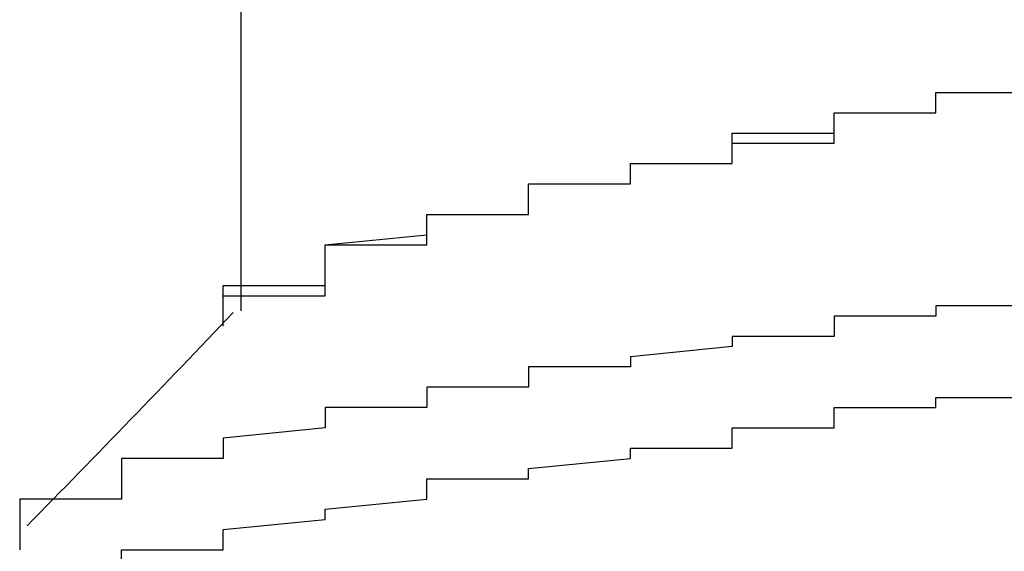
# Model space of a CAD drawing. Extents: x -1086 to 2165, y -1311 to 959.
# Drawn here: x -1065 to -1063, y 803 to 804 of the extents above; entities that cross this region are included whole.
import ezdxf

# ---------------------------------------------------------------- set-up
doc = ezdxf.new("R2010")
doc.units = 0

msp = doc.modelspace()

# ---------------------------------------------------------------- linework, layer by layer
for p, q in [((-1064.2072, 804.1198), (-1064.2072, 803.1876)), ((-1062.8417, 803.597), (-1062.8417, 803.617)), ((-1062.8417, 803.617), (-1062.8417, 803.617)), ((-1062.8417, 803.617), (-1062.8417, 803.617)), ((-1062.8417, 803.617), (-1062.8417, 803.617)), ((-1062.8417, 803.617), (-1062.8417, 803.617)), ((-1062.8417, 803.617), (-1062.6417, 803.617)), ((-1062.8417, 803.597), (-1062.8417, 803.617)), ((-1062.8417, 803.617), (-1062.8417, 803.617)), ((-1062.8417, 803.617), (-1062.6417, 803.617)), ((-1062.7094, 803.6193), (-1062.7095, 803.6193)), ((-1062.8417, 803.577), (-1062.8417, 803.597)), ((-1062.8417, 803.597), (-1062.8417, 803.597)), ((-1062.8417, 803.597), (-1062.8417, 803.597)), ((-1062.8417, 803.597), (-1062.8417, 803.597)), ((-1062.8417, 803.597), (-1062.8417, 803.597)), ((-1062.8417, 803.597), (-1062.8417, 803.597)), ((-1062.8417, 803.597), (-1062.8417, 803.597)), ((-1062.8417, 803.597), (-1062.8417, 803.597)), ((-1062.8417, 803.597), (-1062.8417, 803.597)), ((-1062.8417, 803.597), (-1062.8417, 803.597)), ((-1062.8417, 803.597), (-1062.8417, 803.597)), ((-1062.8417, 803.597), (-1062.8417, 803.597)), ((-1062.8417, 803.597), (-1062.8417, 803.597)), ((-1062.8417, 803.597), (-1062.8417, 803.597)), ((-1062.8417, 803.597), (-1062.8417, 803.597)), ((-1062.8417, 803.597), (-1062.8417, 803.597)), ((-1062.8417, 803.597), (-1062.8417, 803.597)), ((-1062.8417, 803.597), (-1062.8417, 803.597)), ((-1062.8417, 803.597), (-1062.8417, 803.597)), ((-1062.8417, 803.577), (-1062.8417, 803.597)), ((-1062.8417, 803.597), (-1062.8417, 803.597)), ((-1062.8417, 803.597), (-1062.8417, 803.597)), ((-1062.8417, 803.597), (-1062.8417, 803.597)), ((-1062.8417, 803.597), (-1062.8417, 803.597)), ((-1062.8417, 803.597), (-1062.8417, 803.597)), ((-1062.8417, 803.597), (-1062.8417, 803.597)), ((-1063.0417, 803.557), (-1063.0417, 803.577)), ((-1063.0417, 803.577), (-1063.0417, 803.577)), ((-1063.0417, 803.577), (-1062.8417, 803.577)), ((-1063.0417, 803.557), (-1063.0417, 803.577)), ((-1063.0417, 803.577), (-1062.8417, 803.577)), ((-1062.8417, 803.577), (-1062.8417, 803.577)), ((-1062.8417, 803.577), (-1062.8417, 803.577)), ((-1062.8417, 803.577), (-1062.8417, 803.577)), ((-1062.8417, 803.577), (-1062.8417, 803.577)), ((-1062.8417, 803.577), (-1062.8417, 803.577)), ((-1062.8417, 803.577), (-1062.8417, 803.577)), ((-1062.8417, 803.577), (-1062.8417, 803.577)), ((-1062.8417, 803.577), (-1062.8417, 803.577)), ((-1062.8417, 803.577), (-1062.8417, 803.577)), ((-1062.8417, 803.577), (-1062.8417, 803.577)), ((-1062.8417, 803.577), (-1062.8417, 803.577)), ((-1062.8417, 803.577), (-1062.8417, 803.577)), ((-1062.8417, 803.577), (-1062.8417, 803.577)), ((-1062.8417, 803.577), (-1062.8417, 803.577)), ((-1062.8417, 803.577), (-1062.8417, 803.577)), ((-1062.8417, 803.577), (-1062.8417, 803.577)), ((-1062.8417, 803.577), (-1062.8417, 803.577)), ((-1062.8417, 803.577), (-1062.8417, 803.577)), ((-1062.8417, 803.577), (-1062.8417, 803.577)), ((-1063.0417, 803.537), (-1063.0417, 803.557)), ((-1063.0417, 803.557), (-1063.0417, 803.557)), ((-1063.0417, 803.557), (-1063.0417, 803.557)), ((-1063.0417, 803.557), (-1063.0417, 803.557)), ((-1063.0417, 803.557), (-1063.0417, 803.557)), ((-1063.0417, 803.557), (-1063.0417, 803.557)), ((-1063.0417, 803.557), (-1063.0417, 803.557)), ((-1063.0417, 803.557), (-1063.0417, 803.557)), ((-1063.0417, 803.557), (-1063.0417, 803.557)), ((-1063.0417, 803.557), (-1063.0417, 803.557)), ((-1063.0417, 803.557), (-1063.0417, 803.557)), ((-1063.0417, 803.557), (-1063.0417, 803.557)), ((-1063.0417, 803.557), (-1063.0417, 803.557)), ((-1063.0417, 803.557), (-1063.0417, 803.557)), ((-1063.0417, 803.557), (-1063.0417, 803.557)), ((-1063.0417, 803.557), (-1063.0417, 803.557)), ((-1063.0417, 803.557), (-1063.0417, 803.557)), ((-1063.0417, 803.557), (-1063.0417, 803.557)), ((-1063.0417, 803.557), (-1063.0417, 803.557)), ((-1063.0417, 803.537), (-1063.0417, 803.557)), ((-1063.0417, 803.557), (-1063.0417, 803.557)), ((-1063.0417, 803.557), (-1063.0417, 803.557)), ((-1063.0417, 803.557), (-1063.0417, 803.557)), ((-1063.0417, 803.557), (-1063.0417, 803.557)), ((-1063.0417, 803.557), (-1063.0417, 803.557)), ((-1063.2417, 803.517), (-1063.2417, 803.537)), ((-1063.2417, 803.537), (-1063.0417, 803.537)), ((-1063.0417, 803.517), (-1063.0417, 803.537)), ((-1063.0417, 803.537), (-1063.0417, 803.537)), ((-1063.0417, 803.537), (-1063.0417, 803.537)), ((-1063.0417, 803.537), (-1063.0417, 803.537)), ((-1063.0417, 803.537), (-1063.0417, 803.537)), ((-1063.0417, 803.537), (-1063.0417, 803.537)), ((-1063.0417, 803.537), (-1063.0417, 803.537)), ((-1063.0417, 803.537), (-1063.0417, 803.537)), ((-1063.0417, 803.537), (-1063.0417, 803.537)), ((-1063.0417, 803.537), (-1063.0417, 803.537)), ((-1063.0417, 803.537), (-1063.0417, 803.537)), ((-1063.0417, 803.537), (-1063.0417, 803.537)), ((-1063.0417, 803.537), (-1063.0417, 803.537)), ((-1063.0417, 803.537), (-1063.0417, 803.537)), ((-1063.0417, 803.537), (-1063.0417, 803.537)), ((-1063.0417, 803.537), (-1063.0417, 803.537)), ((-1063.0417, 803.537), (-1063.0417, 803.537)), ((-1063.0417, 803.537), (-1063.0417, 803.537)), ((-1063.0417, 803.537), (-1063.0417, 803.537)), ((-1063.0417, 803.537), (-1063.0417, 803.537)), ((-1063.0417, 803.537), (-1063.0417, 803.537)), ((-1063.0417, 803.537), (-1063.0417, 803.537)), ((-1063.0417, 803.537), (-1063.0417, 803.537)), ((-1063.2417, 803.497), (-1063.2417, 803.517)), ((-1063.2417, 803.517), (-1063.2417, 803.517)), ((-1063.2417, 803.517), (-1063.2417, 803.517)), ((-1063.2417, 803.517), (-1063.2417, 803.517)), ((-1063.2417, 803.517), (-1063.2417, 803.517)), ((-1063.2417, 803.517), (-1063.2417, 803.517)), ((-1063.2417, 803.517), (-1063.2417, 803.517)), ((-1063.2417, 803.517), (-1063.2417, 803.517)), ((-1063.2417, 803.517), (-1063.2417, 803.517)), ((-1063.2417, 803.517), (-1063.2417, 803.517)), ((-1063.2417, 803.517), (-1063.2417, 803.517)), ((-1063.2417, 803.517), (-1063.2417, 803.517)), ((-1063.2417, 803.517), (-1063.2417, 803.517)), ((-1063.2417, 803.517), (-1063.2417, 803.517)), ((-1063.2417, 803.517), (-1063.2417, 803.517)), ((-1063.2417, 803.517), (-1063.2417, 803.517)), ((-1063.2417, 803.517), (-1063.2417, 803.517)), ((-1063.2417, 803.517), (-1063.2417, 803.517)), ((-1063.2417, 803.517), (-1063.0417, 803.517)), ((-1063.2417, 803.497), (-1063.2417, 803.517)), ((-1063.2417, 803.517), (-1063.2417, 803.517)), ((-1063.2417, 803.517), (-1063.2417, 803.517)), ((-1063.2417, 803.517), (-1063.2417, 803.517)), ((-1063.2417, 803.517), (-1063.2417, 803.517)), ((-1063.2417, 803.517), (-1063.2417, 803.517)), ((-1063.2417, 803.477), (-1063.2417, 803.497)), ((-1063.2417, 803.497), (-1063.2417, 803.497)), ((-1063.2417, 803.497), (-1063.2417, 803.497)), ((-1063.2417, 803.497), (-1063.2417, 803.497)), ((-1063.2417, 803.497), (-1063.2417, 803.497)), ((-1063.2417, 803.497), (-1063.2417, 803.497)), ((-1063.2417, 803.497), (-1063.2417, 803.497)), ((-1063.2417, 803.497), (-1063.2417, 803.497)), ((-1063.2417, 803.497), (-1063.2417, 803.497)), ((-1063.2417, 803.497), (-1063.2417, 803.497)), ((-1063.2417, 803.497), (-1063.2417, 803.497)), ((-1063.2417, 803.497), (-1063.2417, 803.497)), ((-1063.2417, 803.497), (-1063.2417, 803.497)), ((-1063.2417, 803.497), (-1063.2417, 803.497)), ((-1063.2417, 803.497), (-1063.2417, 803.497)), ((-1063.2417, 803.497), (-1063.2417, 803.497)), ((-1063.2417, 803.497), (-1063.2417, 803.497)), ((-1063.2417, 803.497), (-1063.2417, 803.497)), ((-1063.2417, 803.477), (-1063.2417, 803.497)), ((-1063.2417, 803.497), (-1063.2417, 803.497)), ((-1063.2417, 803.497), (-1063.2417, 803.497)), ((-1063.2417, 803.497), (-1063.2417, 803.497)), ((-1063.2417, 803.497), (-1063.2417, 803.497)), ((-1063.2417, 803.497), (-1063.2417, 803.497)), ((-1063.4417, 803.457), (-1063.4417, 803.477)), ((-1063.4417, 803.477), (-1063.4417, 803.477)), ((-1063.4417, 803.477), (-1063.4417, 803.477)), ((-1063.4417, 803.477), (-1063.4417, 803.477)), ((-1063.4417, 803.477), (-1063.4417, 803.477)), ((-1063.4417, 803.477), (-1063.4417, 803.477)), ((-1063.4417, 803.477), (-1063.4417, 803.477)), ((-1063.4417, 803.477), (-1063.4417, 803.477)), ((-1063.4417, 803.477), (-1063.4417, 803.477)), ((-1063.4417, 803.477), (-1063.4417, 803.477)), ((-1063.4417, 803.477), (-1063.4417, 803.477)), ((-1063.4417, 803.477), (-1063.4417, 803.477)), ((-1063.4417, 803.477), (-1063.4417, 803.477)), ((-1063.4417, 803.477), (-1063.2417, 803.477)), ((-1063.4417, 803.457), (-1063.4417, 803.477)), ((-1063.4417, 803.477), (-1063.4417, 803.477)), ((-1063.4417, 803.477), (-1063.4417, 803.477)), ((-1063.4417, 803.477), (-1063.4417, 803.477)), ((-1063.4417, 803.477), (-1063.4417, 803.477)), ((-1063.4417, 803.477), (-1063.4417, 803.477)), ((-1063.4417, 803.477), (-1063.2417, 803.477)), ((-1063.2417, 803.477), (-1063.2417, 803.477)), ((-1063.2417, 803.477), (-1063.2417, 803.477)), ((-1063.2417, 803.477), (-1063.2417, 803.477)), ((-1063.2417, 803.477), (-1063.2417, 803.477)), ((-1063.2417, 803.477), (-1063.2417, 803.477)), ((-1063.4417, 803.437), (-1063.4417, 803.457)), ((-1063.4417, 803.457), (-1063.4417, 803.457)), ((-1063.4417, 803.457), (-1063.4417, 803.457)), ((-1063.4417, 803.457), (-1063.4417, 803.457)), ((-1063.4417, 803.457), (-1063.4417, 803.457)), ((-1063.4417, 803.457), (-1063.4417, 803.457)), ((-1063.4417, 803.457), (-1063.4417, 803.457)), ((-1063.4417, 803.457), (-1063.4417, 803.457)), ((-1063.4417, 803.457), (-1063.4417, 803.457)), ((-1063.4417, 803.457), (-1063.4417, 803.457)), ((-1063.4417, 803.457), (-1063.4417, 803.457)), ((-1063.4417, 803.457), (-1063.4417, 803.457)), ((-1063.4417, 803.457), (-1063.4417, 803.457)), ((-1063.4417, 803.457), (-1063.4417, 803.457)), ((-1063.4417, 803.457), (-1063.4417, 803.457)), ((-1063.4417, 803.457), (-1063.4417, 803.457)), ((-1063.4417, 803.457), (-1063.4417, 803.457)), ((-1063.4417, 803.457), (-1063.4417, 803.457)), ((-1063.4417, 803.457), (-1063.4417, 803.457)), ((-1063.4417, 803.437), (-1063.4417, 803.457)), ((-1063.4417, 803.457), (-1063.4417, 803.457)), ((-1063.4417, 803.457), (-1063.4417, 803.457)), ((-1063.4417, 803.457), (-1063.4417, 803.457)), ((-1063.4417, 803.457), (-1063.4417, 803.457)), ((-1063.4417, 803.457), (-1063.4417, 803.457)), ((-1063.6417, 803.417), (-1063.6417, 803.437)), ((-1063.6417, 803.437), (-1063.6417, 803.437)), ((-1063.6417, 803.437), (-1063.6417, 803.437)), ((-1063.6417, 803.437), (-1063.6417, 803.437)), ((-1063.6417, 803.437), (-1063.6417, 803.437)), ((-1063.6417, 803.437), (-1063.4417, 803.437)), ((-1063.6417, 803.417), (-1063.6417, 803.437)), ((-1063.6417, 803.437), (-1063.6417, 803.437)), ((-1063.6417, 803.437), (-1063.6417, 803.437)), ((-1063.6417, 803.437), (-1063.6417, 803.437)), ((-1063.6417, 803.437), (-1063.4417, 803.437)), ((-1063.4417, 803.437), (-1063.4417, 803.437)), ((-1063.4417, 803.437), (-1063.4417, 803.437)), ((-1063.4417, 803.437), (-1063.4417, 803.437)), ((-1063.4417, 803.437), (-1063.4417, 803.437)), ((-1063.4417, 803.437), (-1063.4417, 803.437)), ((-1063.4417, 803.437), (-1063.4417, 803.437)), ((-1063.4417, 803.437), (-1063.4417, 803.437)), ((-1063.4417, 803.437), (-1063.4417, 803.437)), ((-1063.4417, 803.437), (-1063.4417, 803.437)), ((-1063.4417, 803.437), (-1063.4417, 803.437)), ((-1063.4417, 803.437), (-1063.4417, 803.437)), ((-1063.4417, 803.437), (-1063.4417, 803.437)), ((-1063.4417, 803.437), (-1063.4417, 803.437)), ((-1063.4417, 803.437), (-1063.4417, 803.437)), ((-1063.6417, 803.397), (-1063.6417, 803.417)), ((-1063.6417, 803.417), (-1063.6417, 803.417)), ((-1063.6417, 803.417), (-1063.6417, 803.417)), ((-1063.6417, 803.417), (-1063.6417, 803.417)), ((-1063.6417, 803.417), (-1063.6417, 803.417)), ((-1063.6417, 803.417), (-1063.6417, 803.417)), ((-1063.6417, 803.417), (-1063.6417, 803.417)), ((-1063.6417, 803.417), (-1063.6417, 803.417)), ((-1063.6417, 803.417), (-1063.6417, 803.417)), ((-1063.6417, 803.417), (-1063.6417, 803.417)), ((-1063.6417, 803.417), (-1063.6417, 803.417)), ((-1063.6417, 803.417), (-1063.6417, 803.417)), ((-1063.6417, 803.417), (-1063.6417, 803.417)), ((-1063.6417, 803.417), (-1063.6417, 803.417)), ((-1063.6417, 803.417), (-1063.6417, 803.417)), ((-1063.6417, 803.417), (-1063.6417, 803.417)), ((-1063.6417, 803.417), (-1063.6417, 803.417)), ((-1063.6417, 803.417), (-1063.6417, 803.417)), ((-1063.6417, 803.417), (-1063.6417, 803.417)), ((-1063.6417, 803.397), (-1063.6417, 803.417)), ((-1063.6417, 803.417), (-1063.6417, 803.417)), ((-1063.6417, 803.417), (-1063.6417, 803.417)), ((-1063.6417, 803.417), (-1063.6417, 803.417)), ((-1063.6417, 803.417), (-1063.6417, 803.417)), ((-1063.6417, 803.417), (-1063.6417, 803.417)), ((-1063.6417, 803.377), (-1063.6417, 803.397)), ((-1063.6417, 803.397), (-1063.6417, 803.397)), ((-1063.6417, 803.397), (-1063.6417, 803.397)), ((-1063.6417, 803.397), (-1063.6417, 803.397)), ((-1063.6417, 803.397), (-1063.6417, 803.397)), ((-1063.6417, 803.397), (-1063.6417, 803.397)), ((-1063.6417, 803.397), (-1063.6417, 803.397)), ((-1063.6417, 803.397), (-1063.6417, 803.397)), ((-1063.6417, 803.397), (-1063.6417, 803.397)), ((-1063.6417, 803.397), (-1063.6417, 803.397)), ((-1063.6417, 803.397), (-1063.6417, 803.397)), ((-1063.6417, 803.397), (-1063.6417, 803.397)), ((-1063.6417, 803.397), (-1063.6417, 803.397)), ((-1063.6417, 803.397), (-1063.6417, 803.397)), ((-1063.6417, 803.397), (-1063.6417, 803.397)), ((-1063.6417, 803.397), (-1063.6417, 803.397)), ((-1063.6417, 803.397), (-1063.6417, 803.397)), ((-1063.6417, 803.397), (-1063.6417, 803.397)), ((-1063.6417, 803.377), (-1063.6417, 803.397)), ((-1063.6417, 803.397), (-1063.6417, 803.397)), ((-1063.6417, 803.397), (-1063.6417, 803.397)), ((-1063.6417, 803.397), (-1063.6417, 803.397)), ((-1063.6417, 803.397), (-1063.6417, 803.397)), ((-1063.6417, 803.397), (-1063.6417, 803.397)), ((-1063.8417, 803.357), (-1063.8417, 803.377)), ((-1063.8417, 803.377), (-1063.8417, 803.377)), ((-1063.8417, 803.377), (-1063.8417, 803.377)), ((-1063.8417, 803.377), (-1063.8417, 803.377)), ((-1063.8417, 803.377), (-1063.8417, 803.377)), ((-1063.8417, 803.377), (-1063.8417, 803.377)), ((-1063.8417, 803.377), (-1063.8417, 803.377)), ((-1063.8417, 803.377), (-1063.8417, 803.377)), ((-1063.8417, 803.377), (-1063.8417, 803.377)), ((-1063.8417, 803.377), (-1063.8417, 803.377)), ((-1063.8417, 803.377), (-1063.6417, 803.377)), ((-1063.8417, 803.357), (-1063.8417, 803.377)), ((-1063.8417, 803.377), (-1063.8417, 803.377)), ((-1063.8417, 803.377), (-1063.8417, 803.377)), ((-1063.8417, 803.377), (-1063.8417, 803.377)), ((-1063.8417, 803.377), (-1063.8417, 803.377)), ((-1063.8417, 803.377), (-1063.8417, 803.377)), ((-1063.8417, 803.377), (-1063.6417, 803.377)), ((-1063.6417, 803.377), (-1063.6417, 803.377)), ((-1063.6417, 803.377), (-1063.6417, 803.377)), ((-1063.6417, 803.377), (-1063.6417, 803.377)), ((-1063.6417, 803.377), (-1063.6417, 803.377)), ((-1063.6417, 803.377), (-1063.6417, 803.377)), ((-1063.6417, 803.377), (-1063.6417, 803.377)), ((-1063.6417, 803.377), (-1063.6417, 803.377)), ((-1063.6417, 803.377), (-1063.6417, 803.377)), ((-1063.8417, 803.337), (-1063.8417, 803.357)), ((-1063.8417, 803.357), (-1063.8417, 803.357)), ((-1063.8417, 803.357), (-1063.8417, 803.357)), ((-1063.8417, 803.357), (-1063.8417, 803.357)), ((-1063.8417, 803.357), (-1063.8417, 803.357)), ((-1063.8417, 803.357), (-1063.8417, 803.357)), ((-1063.8417, 803.357), (-1063.8417, 803.357)), ((-1063.8417, 803.357), (-1063.8417, 803.357)), ((-1063.8417, 803.357), (-1063.8417, 803.357)), ((-1063.8417, 803.357), (-1063.8417, 803.357)), ((-1063.8417, 803.357), (-1063.8417, 803.357)), ((-1063.8417, 803.357), (-1063.8417, 803.357)), ((-1063.8417, 803.357), (-1063.8417, 803.357)), ((-1063.8417, 803.357), (-1063.8417, 803.357)), ((-1063.8417, 803.357), (-1063.8417, 803.357)), ((-1063.8417, 803.357), (-1063.8417, 803.357)), ((-1063.8417, 803.357), (-1063.8417, 803.357)), ((-1063.8417, 803.357), (-1063.8417, 803.357)), ((-1063.8417, 803.337), (-1063.8417, 803.357)), ((-1063.8417, 803.357), (-1063.8417, 803.357)), ((-1063.8417, 803.357), (-1063.8417, 803.357)), ((-1063.8417, 803.357), (-1063.8417, 803.357)), ((-1063.8417, 803.357), (-1063.8417, 803.357)), ((-1063.8417, 803.357), (-1063.8417, 803.357)), ((-1064.0417, 803.317), (-1063.8417, 803.337)), ((-1063.8417, 803.317), (-1063.8417, 803.337)), ((-1063.8417, 803.337), (-1063.8417, 803.337)), ((-1063.8417, 803.337), (-1063.8417, 803.337)), ((-1063.8417, 803.337), (-1063.8417, 803.337)), ((-1063.8417, 803.337), (-1063.8417, 803.337)), ((-1063.8417, 803.337), (-1063.8417, 803.337)), ((-1063.8417, 803.337), (-1063.8417, 803.337)), ((-1063.8417, 803.337), (-1063.8417, 803.337)), ((-1063.8417, 803.337), (-1063.8417, 803.337)), ((-1063.8417, 803.337), (-1063.8417, 803.337)), ((-1063.8417, 803.337), (-1063.8417, 803.337)), ((-1063.8417, 803.337), (-1063.8417, 803.337)), ((-1063.8417, 803.337), (-1063.8417, 803.337)), ((-1063.8417, 803.337), (-1063.8417, 803.337)), ((-1063.8417, 803.337), (-1063.8417, 803.337)), ((-1063.8417, 803.337), (-1063.8417, 803.337)), ((-1063.8417, 803.337), (-1063.8417, 803.337)), ((-1063.8417, 803.337), (-1063.8417, 803.337)), ((-1063.8417, 803.337), (-1063.8417, 803.337)), ((-1063.8417, 803.337), (-1063.8417, 803.337)), ((-1063.8417, 803.337), (-1063.8417, 803.337)), ((-1063.8417, 803.337), (-1063.8417, 803.337)), ((-1063.8417, 803.337), (-1063.8417, 803.337)), ((-1063.8417, 803.337), (-1063.8417, 803.337)), ((-1063.8417, 803.337), (-1063.8417, 803.337)), ((-1064.0417, 803.297), (-1064.0417, 803.317)), ((-1064.0417, 803.317), (-1064.0417, 803.317)), ((-1064.0417, 803.317), (-1064.0417, 803.317)), ((-1064.0417, 803.317), (-1064.0417, 803.317)), ((-1064.0417, 803.317), (-1063.8417, 803.317)), ((-1064.0417, 803.297), (-1064.0417, 803.317)), ((-1064.0417, 803.317), (-1064.0417, 803.317)), ((-1064.0417, 803.317), (-1064.0417, 803.317)), ((-1064.0417, 803.317), (-1064.0417, 803.317)), ((-1064.0417, 803.317), (-1064.0417, 803.317)), ((-1064.0417, 803.317), (-1064.0417, 803.317)), ((-1063.8417, 803.317), (-1063.8417, 803.317)), ((-1063.8417, 803.317), (-1063.8417, 803.317)), ((-1063.8417, 803.317), (-1063.8417, 803.317)), ((-1063.8417, 803.317), (-1063.8417, 803.317)), ((-1063.8417, 803.317), (-1063.8417, 803.317)), ((-1063.8417, 803.317), (-1063.8417, 803.317)), ((-1063.8417, 803.317), (-1063.8417, 803.317)), ((-1063.8417, 803.317), (-1063.8417, 803.317)), ((-1063.8417, 803.317), (-1063.8417, 803.317)), ((-1063.8417, 803.317), (-1063.8417, 803.317)), ((-1063.8417, 803.317), (-1063.8417, 803.317)), ((-1063.8417, 803.317), (-1063.8417, 803.317)), ((-1063.8417, 803.317), (-1063.8417, 803.317)), ((-1064.0417, 803.277), (-1064.0417, 803.297)), ((-1064.0417, 803.297), (-1064.0417, 803.297)), ((-1064.0417, 803.297), (-1064.0417, 803.297)), ((-1064.0417, 803.297), (-1064.0417, 803.297)), ((-1064.0417, 803.297), (-1064.0417, 803.297)), ((-1064.0417, 803.297), (-1064.0417, 803.297)), ((-1064.0417, 803.297), (-1064.0417, 803.297)), ((-1064.0417, 803.297), (-1064.0417, 803.297)), ((-1064.0417, 803.297), (-1064.0417, 803.297)), ((-1064.0417, 803.297), (-1064.0417, 803.297)), ((-1064.0417, 803.297), (-1064.0417, 803.297)), ((-1064.0417, 803.297), (-1064.0417, 803.297)), ((-1064.0417, 803.297), (-1064.0417, 803.297)), ((-1064.0417, 803.297), (-1064.0417, 803.297)), ((-1064.0417, 803.297), (-1064.0417, 803.297)), ((-1064.0417, 803.297), (-1064.0417, 803.297)), ((-1064.0417, 803.297), (-1064.0417, 803.297)), ((-1064.0417, 803.297), (-1064.0417, 803.297)), ((-1064.0417, 803.297), (-1064.0417, 803.297)), ((-1064.0417, 803.277), (-1064.0417, 803.297)), ((-1064.0417, 803.297), (-1064.0417, 803.297)), ((-1064.0417, 803.297), (-1064.0417, 803.297)), ((-1064.0417, 803.297), (-1064.0417, 803.297)), ((-1064.0417, 803.297), (-1064.0417, 803.297)), ((-1064.0417, 803.297), (-1064.0417, 803.297)), ((-1064.0417, 803.257), (-1064.0417, 803.277)), ((-1064.0417, 803.277), (-1064.0417, 803.277)), ((-1064.0417, 803.277), (-1064.0417, 803.277)), ((-1064.0417, 803.277), (-1064.0417, 803.277)), ((-1064.0417, 803.277), (-1064.0417, 803.277)), ((-1064.0417, 803.277), (-1064.0417, 803.277)), ((-1064.0417, 803.277), (-1064.0417, 803.277)), ((-1064.0417, 803.277), (-1064.0417, 803.277)), ((-1064.0417, 803.277), (-1064.0417, 803.277)), ((-1064.0417, 803.277), (-1064.0417, 803.277)), ((-1064.0417, 803.277), (-1064.0417, 803.277)), ((-1064.0417, 803.277), (-1064.0417, 803.277)), ((-1064.0417, 803.277), (-1064.0417, 803.277)), ((-1064.0417, 803.277), (-1064.0417, 803.277)), ((-1064.0417, 803.277), (-1064.0417, 803.277)), ((-1064.0417, 803.277), (-1064.0417, 803.277)), ((-1064.0417, 803.277), (-1064.0417, 803.277)), ((-1064.0417, 803.277), (-1064.0417, 803.277)), ((-1064.0417, 803.257), (-1064.0417, 803.277)), ((-1064.0417, 803.277), (-1064.0417, 803.277)), ((-1064.0417, 803.277), (-1064.0417, 803.277)), ((-1064.0417, 803.277), (-1064.0417, 803.277)), ((-1064.0417, 803.277), (-1064.0417, 803.277)), ((-1064.0417, 803.277), (-1064.0417, 803.277)), ((-1064.0417, 803.277), (-1064.0417, 803.277)), ((-1064.0417, 803.237), (-1064.0417, 803.257)), ((-1064.0417, 803.257), (-1064.0417, 803.257)), ((-1064.0417, 803.257), (-1064.0417, 803.257)), ((-1064.0417, 803.257), (-1064.0417, 803.257)), ((-1064.0417, 803.257), (-1064.0417, 803.257)), ((-1064.0417, 803.257), (-1064.0417, 803.257)), ((-1064.0417, 803.257), (-1064.0417, 803.257)), ((-1064.0417, 803.257), (-1064.0417, 803.257)), ((-1064.0417, 803.257), (-1064.0417, 803.257)), ((-1064.0417, 803.257), (-1064.0417, 803.257)), ((-1064.0417, 803.257), (-1064.0417, 803.257)), ((-1064.0417, 803.257), (-1064.0417, 803.257)), ((-1064.0417, 803.257), (-1064.0417, 803.257)), ((-1064.0417, 803.257), (-1064.0417, 803.257)), ((-1064.0417, 803.257), (-1064.0417, 803.257)), ((-1064.0417, 803.257), (-1064.0417, 803.257)), ((-1064.0417, 803.257), (-1064.0417, 803.257)), ((-1064.0417, 803.257), (-1064.0417, 803.257)), ((-1064.0417, 803.257), (-1064.0417, 803.257)), ((-1064.0417, 803.237), (-1064.0417, 803.257)), ((-1064.0417, 803.257), (-1064.0417, 803.257)), ((-1064.0417, 803.257), (-1064.0417, 803.257)), ((-1064.0417, 803.257), (-1064.0417, 803.257)), ((-1064.0417, 803.257), (-1064.0417, 803.257)), ((-1064.0417, 803.257), (-1064.0417, 803.257)), ((-1064.2417, 803.217), (-1064.2417, 803.237)), ((-1064.2417, 803.237), (-1064.2417, 803.237)), ((-1064.2417, 803.237), (-1064.2417, 803.237)), ((-1064.2417, 803.237), (-1064.2417, 803.237)), ((-1064.2417, 803.237), (-1064.0417, 803.237)), ((-1064.0417, 803.217), (-1064.0417, 803.237)), ((-1064.0417, 803.237), (-1064.0417, 803.237)), ((-1064.0417, 803.237), (-1064.0417, 803.237)), ((-1064.0417, 803.237), (-1064.0417, 803.237)), ((-1064.0417, 803.237), (-1064.0417, 803.237)), ((-1064.0417, 803.237), (-1064.0417, 803.237)), ((-1064.0417, 803.237), (-1064.0417, 803.237)), ((-1064.0417, 803.237), (-1064.0417, 803.237)), ((-1064.0417, 803.237), (-1064.0417, 803.237)), ((-1064.0417, 803.237), (-1064.0417, 803.237)), ((-1064.0417, 803.237), (-1064.0417, 803.237)), ((-1064.0417, 803.237), (-1064.0417, 803.237)), ((-1064.0417, 803.237), (-1064.0417, 803.237)), ((-1064.0417, 803.237), (-1064.0417, 803.237)), ((-1064.0417, 803.237), (-1064.0417, 803.237)), ((-1064.0417, 803.237), (-1064.0417, 803.237)), ((-1064.0417, 803.237), (-1064.0417, 803.237)), ((-1064.0417, 803.237), (-1064.0417, 803.237)), ((-1064.0417, 803.237), (-1064.0417, 803.237)), ((-1064.2417, 803.197), (-1064.2417, 803.217)), ((-1064.2417, 803.217), (-1064.2417, 803.217)), ((-1064.2417, 803.217), (-1064.2417, 803.217)), ((-1064.2417, 803.217), (-1064.2417, 803.217)), ((-1064.2417, 803.217), (-1064.2417, 803.217)), ((-1064.2417, 803.217), (-1064.2417, 803.217)), ((-1064.2417, 803.217), (-1064.2417, 803.217)), ((-1064.2417, 803.217), (-1064.0417, 803.217)), ((-1064.2417, 803.197), (-1064.2417, 803.217)), ((-1064.2417, 803.217), (-1064.2417, 803.217)), ((-1064.2417, 803.217), (-1064.2417, 803.217)), ((-1064.2417, 803.217), (-1064.2417, 803.217)), ((-1064.2417, 803.217), (-1064.2417, 803.217)), ((-1064.2417, 803.217), (-1064.2417, 803.217)), ((-1064.2417, 803.217), (-1064.2417, 803.217)), ((-1064.0417, 803.217), (-1064.0417, 803.217)), ((-1064.0417, 803.217), (-1064.0417, 803.217)), ((-1064.0417, 803.217), (-1064.0417, 803.217)), ((-1064.0417, 803.217), (-1064.0417, 803.217)), ((-1064.0417, 803.217), (-1064.0417, 803.217)), ((-1064.0417, 803.217), (-1064.0417, 803.217)), ((-1064.0417, 803.217), (-1064.0417, 803.217)), ((-1064.0417, 803.217), (-1064.0417, 803.217)), ((-1064.0417, 803.217), (-1064.0417, 803.217)), ((-1064.0417, 803.217), (-1064.0417, 803.217)), ((-1064.0417, 803.217), (-1064.0417, 803.217)), ((-1064.2417, 803.177), (-1064.2417, 803.197)), ((-1064.2417, 803.197), (-1064.2417, 803.197)), ((-1064.2417, 803.197), (-1064.2417, 803.197)), ((-1064.2417, 803.197), (-1064.2417, 803.197)), ((-1064.2417, 803.197), (-1064.2417, 803.197)), ((-1064.2417, 803.197), (-1064.2417, 803.197)), ((-1064.2417, 803.197), (-1064.2417, 803.197)), ((-1064.2417, 803.197), (-1064.2417, 803.197)), ((-1064.2417, 803.197), (-1064.2417, 803.197)), ((-1064.2417, 803.197), (-1064.2417, 803.197)), ((-1064.2417, 803.197), (-1064.2417, 803.197)), ((-1064.2417, 803.197), (-1064.2417, 803.197)), ((-1064.2417, 803.197), (-1064.2417, 803.197)), ((-1064.2417, 803.197), (-1064.2417, 803.197)), ((-1064.2417, 803.197), (-1064.2417, 803.197)), ((-1064.2417, 803.197), (-1064.2417, 803.197)), ((-1064.2417, 803.197), (-1064.2417, 803.197)), ((-1064.2417, 803.197), (-1064.2417, 803.197)), ((-1064.2417, 803.177), (-1064.2417, 803.197)), ((-1064.2417, 803.197), (-1064.2417, 803.197)), ((-1064.2417, 803.197), (-1064.2417, 803.197)), ((-1064.2417, 803.197), (-1064.2417, 803.197)), ((-1064.2417, 803.197), (-1064.2417, 803.197)), ((-1064.2417, 803.197), (-1064.2417, 803.197)), ((-1062.6417, 803.197), (-1062.8417, 803.197)), ((-1062.8417, 803.197), (-1062.8417, 803.197)), ((-1062.8417, 803.197), (-1062.8417, 803.197)), ((-1062.8417, 803.197), (-1062.8417, 803.197)), ((-1062.8417, 803.197), (-1062.8417, 803.197)), ((-1062.8417, 803.197), (-1062.8417, 803.177)), ((-1064.2417, 803.157), (-1064.2417, 803.177)), ((-1064.2417, 803.177), (-1064.2417, 803.177)), ((-1064.2417, 803.177), (-1064.2417, 803.177)), ((-1064.2417, 803.177), (-1064.2417, 803.177)), ((-1064.2417, 803.177), (-1064.2417, 803.177)), ((-1064.2417, 803.177), (-1064.2417, 803.177)), ((-1064.2417, 803.177), (-1064.2417, 803.177)), ((-1064.2417, 803.177), (-1064.2417, 803.177)), ((-1064.2417, 803.177), (-1064.2417, 803.177)), ((-1064.2417, 803.177), (-1064.2417, 803.177)), ((-1064.2417, 803.177), (-1064.2417, 803.177)), ((-1064.2417, 803.177), (-1064.2417, 803.177)), ((-1064.2417, 803.177), (-1064.2417, 803.177)), ((-1064.2417, 803.177), (-1064.2417, 803.177)), ((-1064.2417, 803.177), (-1064.2417, 803.177)), ((-1064.2417, 803.177), (-1064.2417, 803.177)), ((-1064.2417, 803.177), (-1064.2417, 803.177)), ((-1064.2417, 803.177), (-1064.2417, 803.177)), ((-1064.2417, 803.177), (-1064.2417, 803.177)), ((-1064.2417, 803.177), (-1064.2417, 803.177)), ((-1062.8417, 803.177), (-1063.0417, 803.177)), ((-1063.0417, 803.177), (-1063.0417, 803.157)), ((-1062.8417, 803.177), (-1062.8417, 803.177)), ((-1062.8417, 803.177), (-1062.8417, 803.177)), ((-1062.8417, 803.177), (-1062.8417, 803.177)), ((-1064.2417, 803.157), (-1064.2417, 803.157)), ((-1064.2417, 803.157), (-1064.2417, 803.157)), ((-1064.2417, 803.157), (-1064.2417, 803.157)), ((-1064.2417, 803.157), (-1064.2417, 803.157)), ((-1064.2417, 803.157), (-1064.2417, 803.157)), ((-1064.2417, 803.157), (-1064.2417, 803.157)), ((-1064.2417, 803.157), (-1064.2417, 803.157)), ((-1064.2417, 803.157), (-1064.2417, 803.157)), ((-1064.2417, 803.157), (-1064.2417, 803.157)), ((-1064.2417, 803.157), (-1064.2417, 803.157)), ((-1064.2417, 803.157), (-1064.2417, 803.157)), ((-1063.0417, 803.157), (-1063.0417, 803.157)), ((-1063.0417, 803.157), (-1063.0417, 803.157)), ((-1063.0417, 803.157), (-1063.0417, 803.157)), ((-1063.0417, 803.157), (-1063.0417, 803.157)), ((-1063.0417, 803.157), (-1063.0417, 803.157)), ((-1063.0417, 803.157), (-1063.0417, 803.137)), ((-1063.0417, 803.137), (-1063.2417, 803.137)), ((-1063.2417, 803.137), (-1063.2417, 803.137)), ((-1063.2417, 803.137), (-1063.2417, 803.137)), ((-1063.2417, 803.137), (-1063.2417, 803.117)), ((-1063.0417, 803.137), (-1063.0417, 803.137)), ((-1063.2417, 803.117), (-1063.4417, 803.097)), ((-1063.2417, 803.117), (-1063.2417, 803.117)), ((-1063.2417, 803.117), (-1063.2417, 803.117)), ((-1063.2417, 803.117), (-1063.2417, 803.117)), ((-1063.2417, 803.117), (-1063.2417, 803.117)), ((-1063.2417, 803.117), (-1063.2417, 803.117)), ((-1063.4417, 803.097), (-1063.4417, 803.097)), ((-1063.4417, 803.097), (-1063.4417, 803.097)), ((-1063.4417, 803.097), (-1063.4417, 803.097)), ((-1063.4417, 803.097), (-1063.4417, 803.097)), ((-1063.4417, 803.097), (-1063.4417, 803.077)), ((-1063.4417, 803.077), (-1063.6417, 803.077)), ((-1063.6417, 803.077), (-1063.6417, 803.057)), ((-1063.4417, 803.077), (-1063.4417, 803.077)), ((-1063.4417, 803.077), (-1063.4417, 803.077)), ((-1063.4417, 803.077), (-1063.4417, 803.077)), ((-1063.4417, 803.077), (-1063.4417, 803.077)), ((-1063.6417, 803.057), (-1063.6417, 803.057)), ((-1063.6417, 803.057), (-1063.6417, 803.057)), ((-1063.6417, 803.057), (-1063.6417, 803.057)), ((-1063.6417, 803.057), (-1063.6417, 803.057)), ((-1063.6417, 803.057), (-1063.6417, 803.037)), ((-1063.6417, 803.037), (-1063.8417, 803.037)), ((-1063.8417, 803.037), (-1063.8417, 803.017)), ((-1063.6417, 803.037), (-1063.6417, 803.037)), ((-1063.6417, 803.037), (-1063.6417, 803.037)), ((-1063.6417, 803.037), (-1063.6417, 803.037)), ((-1063.8417, 803.017), (-1063.8417, 803.017)), ((-1063.8417, 803.017), (-1063.8417, 803.017)), ((-1063.8417, 803.017), (-1063.8417, 803.017)), ((-1063.8417, 803.017), (-1063.8417, 803.017)), ((-1063.8417, 803.017), (-1063.8417, 803.017)), ((-1063.8417, 803.017), (-1063.8417, 802.997)), ((-1062.8417, 802.997), (-1062.8417, 803.017)), ((-1062.8417, 803.017), (-1062.8417, 803.017)), ((-1062.8417, 803.017), (-1062.8417, 803.017)), ((-1062.8417, 803.017), (-1062.8417, 803.017)), ((-1062.8417, 803.017), (-1062.6417, 803.017)), ((-1063.8417, 802.997), (-1064.0417, 802.997)), ((-1064.0417, 802.997), (-1064.0417, 802.977)), ((-1063.8417, 802.997), (-1063.8417, 802.997)), ((-1063.8417, 802.997), (-1063.8417, 802.997)), ((-1063.8417, 802.997), (-1063.8417, 802.997)), ((-1063.0417, 802.977), (-1063.0417, 802.997)), ((-1063.0417, 802.997), (-1062.8417, 802.997)), ((-1062.8417, 802.997), (-1062.8417, 802.997)), ((-1062.8417, 802.997), (-1062.8417, 802.997)), ((-1062.8417, 802.997), (-1062.8417, 802.997)), ((-1062.8417, 802.997), (-1062.8417, 802.997)), ((-1064.0417, 802.977), (-1064.0417, 802.977)), ((-1064.0417, 802.977), (-1064.0417, 802.977)), ((-1064.0417, 802.977), (-1064.0417, 802.977)), ((-1064.0417, 802.977), (-1064.0417, 802.977)), ((-1064.0417, 802.977), (-1064.0417, 802.977)), ((-1064.0417, 802.977), (-1064.0417, 802.957)), ((-1063.0417, 802.957), (-1063.0417, 802.977)), ((-1063.0417, 802.977), (-1063.0417, 802.977)), ((-1063.0417, 802.977), (-1063.0417, 802.977)), ((-1063.0417, 802.977), (-1063.0417, 802.977)), ((-1063.0417, 802.977), (-1063.0417, 802.977)), ((-1064.0417, 802.957), (-1064.2417, 802.937)), ((-1064.0417, 802.957), (-1064.0417, 802.957)), ((-1064.0417, 802.957), (-1064.0417, 802.957)), ((-1064.0417, 802.957), (-1064.0417, 802.957)), ((-1064.0417, 802.957), (-1064.0417, 802.957)), ((-1063.2417, 802.937), (-1063.2417, 802.957)), ((-1063.2417, 802.957), (-1063.2417, 802.957)), ((-1063.2417, 802.957), (-1063.2417, 802.957)), ((-1063.2417, 802.957), (-1063.0417, 802.957)), ((-1063.0417, 802.957), (-1063.0417, 802.957)), ((-1064.2417, 802.937), (-1064.2417, 802.937)), ((-1064.2417, 802.937), (-1064.2417, 802.937)), ((-1064.2417, 802.937), (-1064.2417, 802.937)), ((-1064.2417, 802.937), (-1064.2417, 802.937)), ((-1064.2417, 802.937), (-1064.2417, 802.937)), ((-1064.2417, 802.937), (-1064.2417, 802.917)), ((-1063.2417, 802.917), (-1063.2417, 802.937)), ((-1063.2417, 802.937), (-1063.2417, 802.937)), ((-1063.2417, 802.937), (-1063.2417, 802.937)), ((-1063.2417, 802.937), (-1063.2417, 802.937)), ((-1063.2417, 802.937), (-1063.2417, 802.937)), ((-1064.2417, 802.917), (-1064.2417, 802.917)), ((-1064.2417, 802.917), (-1064.2417, 802.917)), ((-1064.2417, 802.917), (-1064.2417, 802.917)), ((-1064.2417, 802.917), (-1064.2417, 802.917)), ((-1064.2417, 802.917), (-1064.2417, 802.897)), ((-1063.4417, 802.897), (-1063.4417, 802.917)), ((-1063.4417, 802.917), (-1063.4417, 802.917)), ((-1063.4417, 802.917), (-1063.4417, 802.917)), ((-1063.4417, 802.917), (-1063.4417, 802.917)), ((-1063.4417, 802.917), (-1063.2417, 802.917)), ((-1064.2417, 802.897), (-1064.4417, 802.897)), ((-1064.4417, 802.897), (-1064.4417, 802.897)), ((-1064.4417, 802.897), (-1064.4417, 802.877)), ((-1064.2417, 802.897), (-1064.2417, 802.897)), ((-1064.2417, 802.897), (-1064.2417, 802.897)), ((-1064.2417, 802.897), (-1064.2417, 802.897)), ((-1063.6417, 802.877), (-1063.4417, 802.897)), ((-1063.4417, 802.897), (-1063.4417, 802.897)), ((-1063.4417, 802.897), (-1063.4417, 802.897)), ((-1063.4417, 802.897), (-1063.4417, 802.897)), ((-1063.4417, 802.897), (-1063.4417, 802.897)), ((-1064.4417, 802.877), (-1064.4417, 802.877)), ((-1064.4417, 802.877), (-1064.4417, 802.877)), ((-1064.4417, 802.877), (-1064.4417, 802.877)), ((-1064.4417, 802.877), (-1064.4417, 802.877)), ((-1064.4417, 802.877), (-1064.4417, 802.857)), ((-1063.6417, 802.857), (-1063.6417, 802.877)), ((-1063.6417, 802.877), (-1063.6417, 802.877)), ((-1063.6417, 802.877), (-1063.6417, 802.877)), ((-1063.6417, 802.877), (-1063.6417, 802.877)), ((-1063.6417, 802.877), (-1063.6417, 802.877)), ((-1064.4417, 802.857), (-1064.4417, 802.857)), ((-1064.4417, 802.857), (-1064.4417, 802.857)), ((-1064.4417, 802.857), (-1064.4417, 802.857)), ((-1064.4417, 802.857), (-1064.4417, 802.857)), ((-1064.4417, 802.857), (-1064.4417, 802.857)), ((-1064.4417, 802.857), (-1064.4417, 802.837)), ((-1063.8417, 802.837), (-1063.8417, 802.857)), ((-1063.8417, 802.857), (-1063.6417, 802.857)), ((-1063.6417, 802.857), (-1063.6417, 802.857)), ((-1063.6417, 802.857), (-1063.6417, 802.857)), ((-1063.6417, 802.857), (-1063.6417, 802.857)), ((-1064.4417, 802.837), (-1064.4417, 802.837)), ((-1064.4417, 802.837), (-1064.4417, 802.837)), ((-1064.4417, 802.837), (-1064.4417, 802.837)), ((-1064.4417, 802.837), (-1064.4417, 802.837)), ((-1064.4417, 802.837), (-1064.4417, 802.817)), ((-1063.8417, 802.817), (-1063.8417, 802.837)), ((-1063.8417, 802.837), (-1063.8417, 802.837)), ((-1063.8417, 802.837), (-1063.8417, 802.837)), ((-1063.8417, 802.837), (-1063.8417, 802.837)), ((-1063.8417, 802.837), (-1063.8417, 802.837)), ((-1064.4417, 802.817), (-1064.6417, 802.817)), ((-1064.6417, 802.817), (-1064.6417, 802.817)), ((-1064.6417, 802.817), (-1064.6417, 802.817)), ((-1064.6417, 802.817), (-1064.6417, 802.797)), ((-1064.4417, 802.817), (-1064.4417, 802.817)), ((-1064.0417, 802.797), (-1063.8417, 802.817)), ((-1063.8417, 802.817), (-1063.8417, 802.817)), ((-1063.8417, 802.817), (-1063.8417, 802.817)), ((-1063.8417, 802.817), (-1063.8417, 802.817)), ((-1063.8417, 802.817), (-1063.8417, 802.817)), ((-1064.6417, 802.797), (-1064.6417, 802.797)), ((-1064.6417, 802.797), (-1064.6417, 802.797)), ((-1064.6417, 802.797), (-1064.6417, 802.797)), ((-1064.6417, 802.797), (-1064.6417, 802.797)), ((-1064.6417, 802.797), (-1064.6417, 802.797)), ((-1064.6417, 802.797), (-1064.6417, 802.777)), ((-1064.0417, 802.777), (-1064.0417, 802.797)), ((-1064.0417, 802.797), (-1064.0417, 802.797)), ((-1064.0417, 802.797), (-1064.0417, 802.797)), ((-1064.0417, 802.797), (-1064.0417, 802.797)), ((-1064.0417, 802.797), (-1064.0417, 802.797)), ((-1064.0417, 802.797), (-1064.0417, 802.797)), ((-1064.6417, 802.777), (-1064.6417, 802.777)), ((-1064.6417, 802.777), (-1064.6417, 802.777)), ((-1064.6417, 802.777), (-1064.6417, 802.777)), ((-1064.6417, 802.777), (-1064.6417, 802.777)), ((-1064.6417, 802.777), (-1064.6417, 802.757)), ((-1064.2417, 802.757), (-1064.0417, 802.777)), ((-1064.0417, 802.777), (-1064.0417, 802.777)), ((-1064.0417, 802.777), (-1064.0417, 802.777)), ((-1064.0417, 802.777), (-1064.0417, 802.777)), ((-1064.0417, 802.777), (-1064.0417, 802.777)), ((-1064.6417, 802.757), (-1064.6417, 802.757)), ((-1064.6417, 802.757), (-1064.6417, 802.757)), ((-1064.6417, 802.757), (-1064.6417, 802.757)), ((-1064.6417, 802.757), (-1064.6417, 802.757)), ((-1064.6417, 802.757), (-1064.6417, 802.757)), ((-1064.6417, 802.757), (-1064.6417, 802.737)), ((-1064.2417, 802.737), (-1064.2417, 802.757)), ((-1064.2417, 802.757), (-1064.2417, 802.757)), ((-1064.2417, 802.757), (-1064.2417, 802.757)), ((-1064.2417, 802.757), (-1064.2417, 802.757)), ((-1064.2417, 802.757), (-1064.2417, 802.757)), ((-1064.6417, 802.737), (-1064.6417, 802.737)), ((-1064.6417, 802.737), (-1064.6417, 802.737)), ((-1064.6417, 802.737), (-1064.6417, 802.737)), ((-1064.6417, 802.737), (-1064.6417, 802.737)), ((-1064.6417, 802.737), (-1064.6417, 802.717)), ((-1064.2417, 802.717), (-1064.2417, 802.737)), ((-1064.2417, 802.737), (-1064.2417, 802.737)), ((-1064.2417, 802.737), (-1064.2417, 802.737)), ((-1064.2417, 802.737), (-1064.2417, 802.737)), ((-1064.2417, 802.737), (-1064.2417, 802.737)), ((-1064.6417, 802.717), (-1064.6417, 802.717)), ((-1064.6417, 802.717), (-1064.6417, 802.717)), ((-1064.6417, 802.717), (-1064.6417, 802.717)), ((-1064.6417, 802.717), (-1064.6417, 802.717)), ((-1064.4417, 802.697), (-1064.4417, 802.717)), ((-1064.4417, 802.717), (-1064.2417, 802.717)), ((-1064.2417, 802.717), (-1064.2417, 802.717)), ((-1064.2417, 802.717), (-1064.2417, 802.717)), ((-1064.2417, 802.717), (-1064.2417, 802.717))]:
    msp.add_line(p, q)
msp.add_arc((-1087.0302, 824.7973), 31.4219, 315.47751, 316.54071)

doc.saveas('drawing.dxf')
